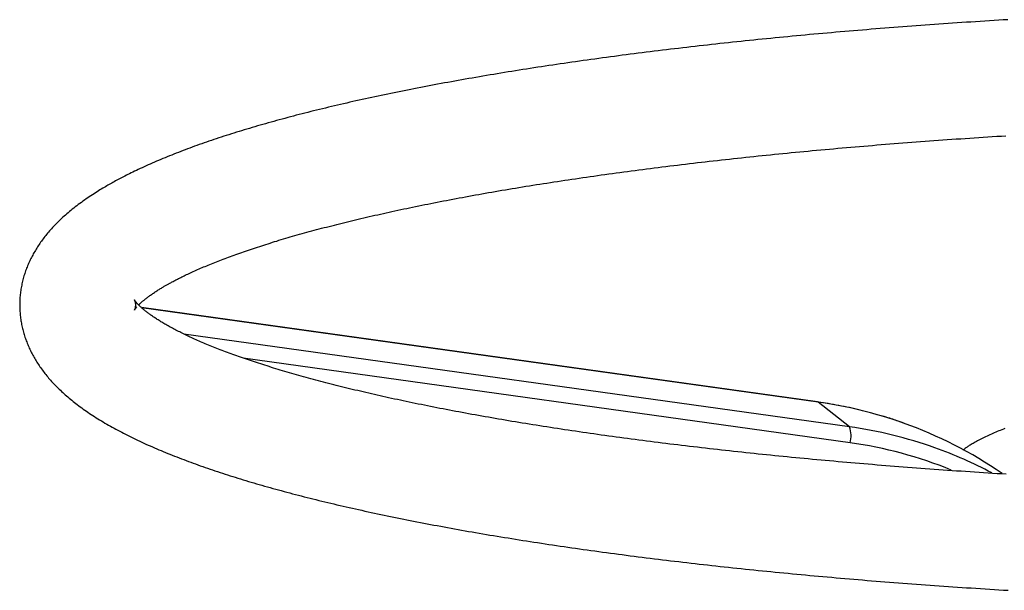
# Model space of a CAD drawing. Extents: x -2860 to 1140, y -1425 to 1394.
# Drawn here: x -201 to 84, y 1151 to 1316 of the extents above; entities that cross this region are included whole.
import ezdxf

# ---------------------------------------------------------------- set-up
doc = ezdxf.new("R2010")
doc.units = 0

msp = doc.modelspace()

# ---------------------------------------------------------------- linework, layer by layer
at = {"color": 7, "linetype": 'Continuous'}
for p, q in [((29.64, 1205.76, 0), (-165.53, 1232.99, 0)), ((38.82, 1198.58, 0), (29.77, 1205.7, 0))]:
    msp.add_line(p, q, dxfattribs=at)
at = {"color": 8, "linetype": 'Continuous'}
for p, q in [((29.77, 1205.7, 0), (-165.48, 1232.94, 0)), ((38.82, 1198.58, 0), (-153.29, 1225.38, 0)), ((39.01, 1194, 0), (-136.16, 1218.43, 0)), ((29.77, 1205.7, 0), (29.64, 1205.76, 0))]:
    msp.add_line(p, q, dxfattribs=at)
at = {"color": 7, "linetype": 'Continuous'}
for points in [[(84.6, 1316.09), (83.26, 1316.01), (81.92, 1315.93), (80.58, 1315.84), (79.25, 1315.76), (77.91, 1315.68), (76.58, 1315.59), (75.25, 1315.51), (73.93, 1315.42), (72.6, 1315.33), (71.27, 1315.24), (69.95, 1315.16), (68.63, 1315.07), (67.31, 1314.98), (65.99, 1314.88), (64.68, 1314.79), (63.36, 1314.7), (62.05, 1314.61), (60.74, 1314.51), (59.43, 1314.42), (58.12, 1314.32), (56.82, 1314.22), (55.51, 1314.12), (54.21, 1314.03), (52.91, 1313.93), (51.62, 1313.83), (50.32, 1313.73), (49.03, 1313.62), (47.74, 1313.52), (46.45, 1313.42), (45.16, 1313.31), (43.87, 1313.21), (42.59, 1313.1), (41.31, 1313), (40.03, 1312.89), (38.75, 1312.78), (37.48, 1312.67), (36.2, 1312.56), (34.93, 1312.45), (33.66, 1312.34), (32.4, 1312.23), (31.13, 1312.12), (29.87, 1312), (28.61, 1311.89), (27.35, 1311.77), (26.1, 1311.66), (24.84, 1311.54), (23.59, 1311.42), (22.34, 1311.31), (21.1, 1311.19), (19.85, 1311.07), (18.61, 1310.95), (17.37, 1310.82), (16.13, 1310.7), (14.9, 1310.58), (13.67, 1310.46), (12.44, 1310.33), (11.21, 1310.21), (9.98, 1310.08), (8.76, 1309.95), (7.54, 1309.83), (6.32, 1309.7), (5.11, 1309.57), (3.89, 1309.44), (2.68, 1309.31), (1.47, 1309.18), (0.27, 1309.05), (-0.93, 1308.91), (-2.13, 1308.78), (-3.33, 1308.65), (-4.53, 1308.51), (-5.72, 1308.37), (-6.91, 1308.24), (-8.1, 1308.1), (-9.28, 1307.96), (-10.46, 1307.82), (-11.64, 1307.68), (-12.82, 1307.54), (-13.99, 1307.4), (-15.17, 1307.26), (-16.33, 1307.12), (-17.5, 1306.98), (-18.66, 1306.83), (-19.82, 1306.69), (-20.98, 1306.54), (-22.14, 1306.4), (-23.29, 1306.25), (-24.44, 1306.1), (-25.59, 1305.95), (-26.73, 1305.81), (-27.87, 1305.66), (-29.01, 1305.51), (-30.14, 1305.35), (-31.28, 1305.2), (-32.4, 1305.05), (-33.53, 1304.9), (-34.65, 1304.74), (-35.78, 1304.59), (-36.89, 1304.43), (-38.01, 1304.28), (-39.12, 1304.12), (-40.23, 1303.96), (-41.33, 1303.8), (-42.44, 1303.64), (-43.54, 1303.48), (-44.63, 1303.32), (-45.73, 1303.16), (-46.82, 1303), (-47.91, 1302.84), (-48.99, 1302.68), (-50.07, 1302.51), (-51.15, 1302.35), (-52.23, 1302.18), (-53.3, 1302.02), (-54.37, 1301.85), (-55.43, 1301.68), (-56.5, 1301.51), (-57.56, 1301.34), (-58.61, 1301.17), (-59.67, 1301), (-60.72, 1300.83), (-61.76, 1300.66), (-62.81, 1300.49), (-63.85, 1300.32), (-64.88, 1300.14), (-65.92, 1299.97), (-66.95, 1299.79), (-67.98, 1299.62), (-69, 1299.44), (-70.02, 1299.26), (-71.04, 1299.09), (-72.05, 1298.91), (-73.06, 1298.73), (-74.07, 1298.55), (-75.08, 1298.37), (-76.08, 1298.19), (-77.07, 1298.01), (-78.07, 1297.82), (-79.06, 1297.64), (-80.05, 1297.46), (-81.03, 1297.27), (-82.01, 1297.09), (-82.99, 1296.9), (-83.96, 1296.71), (-84.93, 1296.53), (-85.9, 1296.34), (-86.86, 1296.15), (-87.82, 1295.96), (-88.78, 1295.77), (-89.73, 1295.58), (-90.68, 1295.39), (-91.63, 1295.2), (-92.57, 1295.01), (-93.51, 1294.81), (-94.45, 1294.62), (-95.38, 1294.42), (-96.31, 1294.23), (-97.23, 1294.03), (-98.16, 1293.84), (-99.07, 1293.64), (-99.99, 1293.44), (-100.9, 1293.24), (-101.81, 1293.04), (-102.71, 1292.84), (-103.61, 1292.64), (-104.51, 1292.44), (-105.4, 1292.24), (-106.29, 1292.04), (-107.18, 1291.83), (-108.06, 1291.63), (-108.94, 1291.42), (-109.81, 1291.22), (-110.68, 1291.01), (-111.55, 1290.81), (-112.41, 1290.6), (-113.27, 1290.39), (-114.13, 1290.18), (-114.98, 1289.97), (-115.83, 1289.76), (-116.68, 1289.55), (-117.52, 1289.34), (-118.36, 1289.13), (-119.19, 1288.91), (-120.03, 1288.7), (-120.85, 1288.49), (-121.68, 1288.27), (-122.5, 1288.06), (-123.31, 1287.84), (-124.12, 1287.62), (-124.93, 1287.4), (-125.74, 1287.19), (-126.54, 1286.97), (-127.34, 1286.75), (-128.13, 1286.53), (-128.92, 1286.3), (-129.71, 1286.08), (-130.49, 1285.86), (-131.27, 1285.64), (-132.04, 1285.41), (-132.81, 1285.19), (-133.58, 1284.96), (-134.34, 1284.73), (-135.1, 1284.51), (-135.86, 1284.28), (-136.61, 1284.05), (-137.36, 1283.82), (-138.11, 1283.59), (-138.85, 1283.36), (-139.59, 1283.13), (-140.32, 1282.89), (-141.05, 1282.66), (-141.77, 1282.43), (-142.5, 1282.19), (-143.22, 1281.95), (-143.93, 1281.72), (-144.64, 1281.48), (-145.35, 1281.24), (-146.05, 1281), (-146.75, 1280.76), (-147.45, 1280.52), (-148.14, 1280.28), (-148.83, 1280.03), (-149.51, 1279.79), (-150.19, 1279.55), (-150.87, 1279.3), (-151.55, 1279.05), (-152.21, 1278.8), (-152.88, 1278.56), (-153.54, 1278.31), (-154.2, 1278.06), (-154.86, 1277.8), (-155.51, 1277.55), (-156.15, 1277.3), (-156.8, 1277.04), (-157.44, 1276.79), (-158.07, 1276.53), (-158.71, 1276.27), (-159.34, 1276.01), (-159.96, 1275.75), (-160.58, 1275.49), (-161.2, 1275.23), (-161.81, 1274.96), (-162.42, 1274.7), (-163.03, 1274.43), (-163.63, 1274.16), (-164.22, 1273.9), (-164.8, 1273.64), (-165.37, 1273.37), (-165.93, 1273.12), (-166.47, 1272.86), (-167, 1272.61), (-167.52, 1272.36), (-168.02, 1272.12), (-168.51, 1271.88), (-168.98, 1271.65), (-169.44, 1271.42), (-169.88, 1271.2), (-170.31, 1270.98), (-170.73, 1270.76), (-171.13, 1270.55), (-171.53, 1270.34), (-171.91, 1270.14), (-172.29, 1269.94), (-172.67, 1269.74), (-173.04, 1269.54), (-173.41, 1269.34)], [(-157.33, 1240.06), (-157.1, 1240.19), (-156.86, 1240.31), (-156.63, 1240.44), (-156.39, 1240.57), (-156.14, 1240.7), (-155.89, 1240.83), (-155.63, 1240.97), (-155.37, 1241.11), (-155.09, 1241.25), (-154.8, 1241.39), (-154.51, 1241.54), (-154.2, 1241.7), (-153.88, 1241.85), (-153.56, 1242.01), (-153.22, 1242.18), (-152.87, 1242.34), (-152.51, 1242.51), (-152.14, 1242.69), (-151.76, 1242.87), (-151.38, 1243.05), (-150.98, 1243.23), (-150.58, 1243.41), (-150.17, 1243.6), (-149.75, 1243.78), (-149.33, 1243.97), (-148.91, 1244.15), (-148.47, 1244.34), (-148.04, 1244.53), (-147.6, 1244.72), (-147.15, 1244.91), (-146.7, 1245.09), (-146.24, 1245.28), (-145.78, 1245.47), (-145.31, 1245.66), (-144.84, 1245.85), (-144.36, 1246.04), (-143.88, 1246.23), (-143.39, 1246.42), (-142.9, 1246.62), (-142.4, 1246.81), (-141.9, 1247), (-141.4, 1247.19), (-140.88, 1247.38), (-140.37, 1247.58), (-139.84, 1247.77), (-139.32, 1247.96), (-138.78, 1248.15), (-138.25, 1248.35), (-137.7, 1248.54), (-137.16, 1248.73), (-136.6, 1248.93), (-136.05, 1249.12), (-135.49, 1249.32), (-134.92, 1249.51), (-134.35, 1249.7), (-133.77, 1249.9), (-133.19, 1250.09), (-132.6, 1250.28), (-132.01, 1250.48), (-131.41, 1250.67), (-130.81, 1250.87), (-130.21, 1251.06), (-129.6, 1251.25), (-128.98, 1251.45), (-128.36, 1251.64), (-127.74, 1251.84), (-127.11, 1252.03), (-126.47, 1252.22), (-125.83, 1252.42), (-125.19, 1252.61), (-124.54, 1252.8), (-123.89, 1253), (-123.23, 1253.19), (-122.57, 1253.38), (-121.9, 1253.58), (-121.23, 1253.77), (-120.55, 1253.96), (-119.87, 1254.15), (-119.18, 1254.35), (-118.49, 1254.54), (-117.8, 1254.73), (-117.1, 1254.92), (-116.39, 1255.11), (-115.68, 1255.31), (-114.97, 1255.5), (-114.25, 1255.69), (-113.53, 1255.88), (-112.8, 1256.07), (-112.07, 1256.26), (-111.34, 1256.45), (-110.6, 1256.64), (-109.85, 1256.83), (-109.1, 1257.02), (-108.35, 1257.21), (-107.59, 1257.39), (-106.83, 1257.58), (-106.06, 1257.77), (-105.29, 1257.96), (-104.52, 1258.15), (-103.74, 1258.33), (-102.95, 1258.52), (-102.16, 1258.71), (-101.37, 1258.89), (-100.57, 1259.08), (-99.77, 1259.26), (-98.97, 1259.45), (-98.16, 1259.63), (-97.34, 1259.82), (-96.52, 1260), (-95.7, 1260.19), (-94.87, 1260.37), (-94.04, 1260.55), (-93.21, 1260.73), (-92.37, 1260.92), (-91.53, 1261.1), (-90.68, 1261.28), (-89.83, 1261.46), (-88.97, 1261.64), (-88.11, 1261.82), (-87.25, 1262), (-86.38, 1262.18), (-85.51, 1262.36), (-84.63, 1262.54), (-83.75, 1262.72), (-82.87, 1262.89), (-81.98, 1263.07), (-81.09, 1263.25), (-80.19, 1263.42), (-79.29, 1263.6), (-78.39, 1263.77), (-77.48, 1263.95), (-76.57, 1264.12), (-75.65, 1264.3), (-74.73, 1264.47), (-73.81, 1264.64), (-72.88, 1264.82), (-71.95, 1264.99), (-71.02, 1265.16), (-70.08, 1265.33), (-69.14, 1265.5), (-68.19, 1265.67), (-67.24, 1265.84), (-66.29, 1266.01), (-65.33, 1266.18), (-64.37, 1266.35), (-63.4, 1266.51), (-62.44, 1266.68), (-61.46, 1266.85), (-60.49, 1267.01), (-59.51, 1267.18), (-58.53, 1267.34), (-57.54, 1267.51), (-56.55, 1267.67), (-55.55, 1267.83), (-54.56, 1268), (-53.56, 1268.16), (-52.55, 1268.32), (-51.54, 1268.48), (-50.53, 1268.64), (-49.52, 1268.8), (-48.5, 1268.96), (-47.48, 1269.12), (-46.45, 1269.28), (-45.42, 1269.43), (-44.39, 1269.59), (-43.35, 1269.75), (-42.31, 1269.9), (-41.27, 1270.06), (-40.22, 1270.21), (-39.18, 1270.37), (-38.12, 1270.52), (-37.07, 1270.67), (-36.01, 1270.83), (-34.94, 1270.98), (-33.88, 1271.13), (-32.81, 1271.28), (-31.74, 1271.43), (-30.66, 1271.58), (-29.58, 1271.73), (-28.5, 1271.87), (-27.41, 1272.02), (-26.33, 1272.17), (-25.23, 1272.31), (-24.14, 1272.46), (-23.04, 1272.6), (-21.94, 1272.75), (-20.84, 1272.89), (-19.73, 1273.03), (-18.62, 1273.18), (-17.51, 1273.32), (-16.39, 1273.46), (-15.27, 1273.6), (-14.15, 1273.74), (-13.02, 1273.88), (-11.89, 1274.01), (-10.76, 1274.15), (-9.63, 1274.29), (-8.49, 1274.42), (-7.35, 1274.56), (-6.21, 1274.69), (-5.06, 1274.83), (-3.91, 1274.96), (-2.76, 1275.1), (-1.61, 1275.23), (-0.45, 1275.36), (0.71, 1275.49), (1.87, 1275.62), (3.04, 1275.75), (4.21, 1275.88), (5.38, 1276.01), (6.55, 1276.13), (7.73, 1276.26), (8.91, 1276.39), (10.09, 1276.51), (11.28, 1276.64), (12.46, 1276.76), (13.65, 1276.88), (14.85, 1277), (16.04, 1277.13), (17.24, 1277.25), (18.44, 1277.37), (19.64, 1277.49), (20.85, 1277.61), (22.06, 1277.72), (23.27, 1277.84), (24.48, 1277.96), (25.7, 1278.07), (26.91, 1278.19), (28.13, 1278.3), (29.36, 1278.42), (30.58, 1278.53), (31.81, 1278.64), (33.04, 1278.75), (34.27, 1278.86), (35.51, 1278.97), (36.74, 1279.08), (37.98, 1279.19), (39.23, 1279.3), (40.47, 1279.41), (41.72, 1279.51), (42.96, 1279.62), (44.21, 1279.72), (45.47, 1279.83), (46.72, 1279.93), (47.98, 1280.03), (49.24, 1280.13), (50.5, 1280.24), (51.76, 1280.34), (53.03, 1280.44), (54.3, 1280.53), (55.57, 1280.63), (56.84, 1280.73), (58.11, 1280.83), (59.39, 1280.92), (60.67, 1281.02), (61.95, 1281.11), (63.23, 1281.2), (64.52, 1281.3), (65.8, 1281.39), (67.09, 1281.48), (68.38, 1281.57), (69.67, 1281.66), (70.97, 1281.75), (72.26, 1281.84), (73.56, 1281.92), (74.86, 1282.01), (76.16, 1282.09), (77.46, 1282.18), (78.77, 1282.26), (80.07, 1282.35), (81.38, 1282.43), (82.69, 1282.51), (84, 1282.59)], [(-173.41, 1269.34), (-173.76, 1269.14), (-174.11, 1268.94), (-174.47, 1268.74), (-174.83, 1268.54), (-175.2, 1268.33), (-175.57, 1268.12), (-175.94, 1267.9), (-176.32, 1267.68), (-176.72, 1267.45), (-177.12, 1267.21), (-177.52, 1266.96), (-177.94, 1266.7), (-178.36, 1266.44), (-178.8, 1266.16), (-179.23, 1265.88), (-179.68, 1265.59), (-180.13, 1265.3), (-180.59, 1264.99), (-181.05, 1264.68), (-181.51, 1264.36), (-181.97, 1264.04), (-182.43, 1263.71), (-182.89, 1263.38), (-183.34, 1263.05), (-183.78, 1262.72), (-184.22, 1262.39), (-184.65, 1262.05), (-185.08, 1261.72), (-185.49, 1261.39), (-185.9, 1261.05), (-186.31, 1260.72), (-186.7, 1260.39), (-187.09, 1260.05), (-187.47, 1259.72), (-187.84, 1259.39), (-188.21, 1259.06), (-188.57, 1258.72), (-188.92, 1258.39), (-189.27, 1258.06), (-189.61, 1257.73), (-189.94, 1257.4), (-190.26, 1257.08), (-190.58, 1256.75), (-190.89, 1256.42), (-191.19, 1256.1), (-191.49, 1255.77), (-191.78, 1255.45), (-192.07, 1255.12), (-192.35, 1254.79), (-192.63, 1254.47), (-192.9, 1254.14), (-193.17, 1253.81), (-193.43, 1253.49), (-193.68, 1253.16), (-193.93, 1252.83), (-194.18, 1252.5), (-194.42, 1252.17), (-194.65, 1251.84), (-194.88, 1251.51), (-195.11, 1251.18), (-195.33, 1250.85), (-195.55, 1250.52), (-195.76, 1250.19), (-195.96, 1249.85), (-196.17, 1249.52), (-196.36, 1249.19), (-196.56, 1248.85), (-196.75, 1248.52), (-196.93, 1248.18), (-197.11, 1247.84), (-197.29, 1247.5), (-197.46, 1247.16), (-197.63, 1246.81), (-197.79, 1246.46), (-197.95, 1246.12), (-198.11, 1245.76), (-198.26, 1245.41), (-198.41, 1245.06), (-198.56, 1244.7), (-198.7, 1244.34), (-198.83, 1243.98), (-198.97, 1243.61), (-199.09, 1243.25), (-199.22, 1242.88), (-199.34, 1242.51), (-199.45, 1242.14), (-199.56, 1241.76), (-199.66, 1241.39), (-199.76, 1241.01), (-199.86, 1240.63), (-199.95, 1240.25), (-200.03, 1239.87), (-200.11, 1239.48), (-200.19, 1239.1), (-200.26, 1238.72), (-200.32, 1238.33), (-200.38, 1237.95), (-200.43, 1237.56), (-200.48, 1237.18), (-200.52, 1236.8), (-200.56, 1236.41), (-200.6, 1236.03), (-200.62, 1235.64), (-200.65, 1235.26), (-200.66, 1234.88), (-200.68, 1234.5), (-200.68, 1234.12), (-200.69, 1233.74), (-200.68, 1233.35), (-200.68, 1232.97), (-200.66, 1232.6), (-200.64, 1232.22), (-200.62, 1231.84), (-200.59, 1231.46), (-200.56, 1231.09), (-200.52, 1230.71), (-200.48, 1230.34), (-200.44, 1229.96), (-200.38, 1229.59), (-200.33, 1229.22), (-200.27, 1228.85), (-200.2, 1228.48), (-200.13, 1228.11), (-200.05, 1227.74), (-199.97, 1227.38), (-199.89, 1227.01), (-199.8, 1226.65), (-199.71, 1226.28), (-199.61, 1225.92), (-199.51, 1225.56), (-199.4, 1225.2), (-199.29, 1224.85), (-199.17, 1224.49), (-199.05, 1224.13), (-198.92, 1223.78), (-198.8, 1223.43), (-198.66, 1223.08), (-198.52, 1222.73), (-198.38, 1222.38), (-198.24, 1222.03), (-198.08, 1221.68), (-197.93, 1221.34), (-197.77, 1220.99), (-197.61, 1220.65), (-197.44, 1220.31), (-197.26, 1219.96), (-197.09, 1219.62), (-196.91, 1219.29), (-196.72, 1218.95), (-196.53, 1218.61), (-196.34, 1218.27), (-196.14, 1217.94), (-195.93, 1217.61), (-195.73, 1217.27), (-195.51, 1216.94), (-195.3, 1216.61), (-195.08, 1216.28), (-194.85, 1215.95), (-194.62, 1215.62), (-194.38, 1215.29), (-194.14, 1214.96), (-193.9, 1214.64), (-193.65, 1214.31), (-193.4, 1213.98), (-193.14, 1213.66), (-192.87, 1213.33), (-192.6, 1213.01), (-192.33, 1212.68), (-192.05, 1212.36), (-191.76, 1212.04), (-191.47, 1211.71), (-191.18, 1211.39), (-190.88, 1211.07), (-190.57, 1210.75), (-190.26, 1210.43), (-189.94, 1210.1), (-189.62, 1209.78), (-189.29, 1209.46), (-188.95, 1209.14), (-188.61, 1208.82), (-188.26, 1208.5), (-187.91, 1208.18), (-187.55, 1207.86), (-187.19, 1207.54), (-186.82, 1207.22), (-186.44, 1206.9), (-186.06, 1206.58), (-185.67, 1206.26), (-185.27, 1205.95), (-184.87, 1205.63), (-184.46, 1205.31), (-184.05, 1204.99), (-183.63, 1204.67), (-183.2, 1204.36), (-182.77, 1204.04), (-182.33, 1203.73), (-181.88, 1203.41), (-181.43, 1203.1), (-180.98, 1202.78), (-180.51, 1202.47), (-180.04, 1202.16), (-179.57, 1201.85), (-179.09, 1201.54), (-178.6, 1201.23), (-178.11, 1200.92), (-177.61, 1200.61), (-177.11, 1200.3), (-176.6, 1200), (-176.09, 1199.69), (-175.57, 1199.39), (-175.04, 1199.09), (-174.51, 1198.79), (-173.98, 1198.49), (-173.44, 1198.19), (-172.9, 1197.89), (-172.35, 1197.6), (-171.8, 1197.3), (-171.24, 1197.01), (-170.68, 1196.72), (-170.11, 1196.43), (-169.54, 1196.14), (-168.97, 1195.86), (-168.39, 1195.57), (-167.81, 1195.29), (-167.22, 1195), (-166.63, 1194.72), (-166.03, 1194.44), (-165.44, 1194.17), (-164.83, 1193.89), (-164.23, 1193.61), (-163.62, 1193.34), (-163, 1193.07), (-162.39, 1192.8), (-161.76, 1192.53), (-161.14, 1192.26), (-160.51, 1191.99), (-159.88, 1191.72), (-159.24, 1191.46), (-158.6, 1191.19), (-157.96, 1190.93), (-157.31, 1190.67), (-156.66, 1190.41), (-156, 1190.15), (-155.34, 1189.89), (-154.68, 1189.64), (-154.02, 1189.38), (-153.35, 1189.13), (-152.67, 1188.88), (-152, 1188.62), (-151.32, 1188.37), (-150.63, 1188.12), (-149.94, 1187.87), (-149.25, 1187.63), (-148.56, 1187.38), (-147.86, 1187.13), (-147.16, 1186.89), (-146.45, 1186.64), (-145.74, 1186.4), (-145.03, 1186.16), (-144.31, 1185.92), (-143.59, 1185.68), (-142.86, 1185.44), (-142.13, 1185.2), (-141.4, 1184.96), (-140.67, 1184.73), (-139.93, 1184.49), (-139.18, 1184.26), (-138.44, 1184.02), (-137.69, 1183.79), (-136.93, 1183.56), (-136.17, 1183.32), (-135.41, 1183.09), (-134.65, 1182.86), (-133.88, 1182.64), (-133.11, 1182.41), (-132.33, 1182.18), (-131.55, 1181.95), (-130.77, 1181.73), (-129.98, 1181.5), (-129.19, 1181.28), (-128.39, 1181.06), (-127.59, 1180.83), (-126.79, 1180.61), (-125.99, 1180.39), (-125.18, 1180.17), (-124.36, 1179.95), (-123.55, 1179.73), (-122.73, 1179.51), (-121.9, 1179.3), (-121.07, 1179.08), (-120.24, 1178.86), (-119.41, 1178.65), (-118.57, 1178.43), (-117.73, 1178.22), (-116.88, 1178.01), (-116.03, 1177.8), (-115.18, 1177.58), (-114.32, 1177.37), (-113.46, 1177.16), (-112.6, 1176.95), (-111.73, 1176.75), (-110.86, 1176.54), (-109.98, 1176.33), (-109.11, 1176.12), (-108.22, 1175.92), (-107.34, 1175.71), (-106.45, 1175.51), (-105.56, 1175.31), (-104.66, 1175.1), (-103.76, 1174.9), (-102.86, 1174.7), (-101.95, 1174.5), (-101.04, 1174.3), (-100.13, 1174.1), (-99.21, 1173.9), (-98.29, 1173.7), (-97.36, 1173.5), (-96.43, 1173.31), (-95.5, 1173.11), (-94.57, 1172.92), (-93.63, 1172.72), (-92.69, 1172.53), (-91.74, 1172.33), (-90.79, 1172.14), (-89.84, 1171.95), (-88.88, 1171.76), (-87.93, 1171.57), (-86.96, 1171.38), (-86, 1171.19), (-85.03, 1171), (-84.05, 1170.81), (-83.08, 1170.62), (-82.1, 1170.44), (-81.11, 1170.25), (-80.13, 1170.07), (-79.14, 1169.88), (-78.15, 1169.7), (-77.15, 1169.52), (-76.15, 1169.33), (-75.15, 1169.15), (-74.14, 1168.97), (-73.13, 1168.79), (-72.12, 1168.61), (-71.1, 1168.43), (-70.08, 1168.25), (-69.06, 1168.08), (-68.03, 1167.9), (-67, 1167.72), (-65.97, 1167.55), (-64.93, 1167.37), (-63.89, 1167.2), (-62.85, 1167.03), (-61.81, 1166.85), (-60.76, 1166.68), (-59.7, 1166.51), (-58.65, 1166.34), (-57.59, 1166.17), (-56.53, 1166), (-55.46, 1165.83), (-54.4, 1165.66), (-53.33, 1165.5), (-52.25, 1165.33), (-51.18, 1165.17), (-50.1, 1165), (-49.01, 1164.84), (-47.93, 1164.67), (-46.84, 1164.51), (-45.74, 1164.35), (-44.65, 1164.19), (-43.55, 1164.03), (-42.45, 1163.87), (-41.34, 1163.71), (-40.24, 1163.55), (-39.13, 1163.39), (-38.01, 1163.23), (-36.9, 1163.08), (-35.78, 1162.92), (-34.66, 1162.77), (-33.53, 1162.61), (-32.4, 1162.46), (-31.27, 1162.31), (-30.14, 1162.15), (-29, 1162), (-27.86, 1161.85), (-26.72, 1161.7), (-25.58, 1161.55), (-24.43, 1161.4), (-23.28, 1161.26), (-22.12, 1161.11), (-20.97, 1160.96), (-19.81, 1160.82), (-18.65, 1160.67), (-17.48, 1160.53), (-16.31, 1160.39), (-15.14, 1160.24), (-13.97, 1160.1), (-12.8, 1159.96), (-11.62, 1159.82), (-10.44, 1159.68), (-9.25, 1159.54), (-8.07, 1159.4), (-6.88, 1159.27), (-5.69, 1159.13), (-4.5, 1158.99), (-3.3, 1158.86), (-2.1, 1158.73), (-0.9, 1158.59), (0.31, 1158.46), (1.51, 1158.33), (2.72, 1158.2), (3.93, 1158.06), (5.15, 1157.94), (6.36, 1157.81), (7.58, 1157.68), (8.8, 1157.55), (10.03, 1157.42), (11.25, 1157.3), (12.48, 1157.17), (13.71, 1157.05), (14.95, 1156.92), (16.18, 1156.8), (17.42, 1156.68), (18.66, 1156.56), (19.9, 1156.44), (21.15, 1156.32), (22.4, 1156.2), (23.65, 1156.08), (24.9, 1155.96), (26.15, 1155.85), (27.41, 1155.73), (28.67, 1155.61), (29.93, 1155.5), (31.19, 1155.39), (32.46, 1155.27), (33.72, 1155.16), (34.99, 1155.05), (36.27, 1154.94), (37.54, 1154.83), (38.82, 1154.72), (40.09, 1154.61), (41.37, 1154.51), (42.66, 1154.4), (43.94, 1154.29), (45.23, 1154.19), (46.51, 1154.09), (47.8, 1153.98), (49.1, 1153.88), (50.39, 1153.78), (51.69, 1153.68), (52.99, 1153.58), (54.29, 1153.48), (55.59, 1153.38), (56.89, 1153.28), (58.2, 1153.18), (59.5, 1153.09), (60.81, 1152.99), (62.13, 1152.9), (63.44, 1152.8), (64.75, 1152.71), (66.07, 1152.62), (67.39, 1152.53), (68.71, 1152.44), (70.03, 1152.35), (71.35, 1152.26), (72.68, 1152.17), (74.01, 1152.08), (75.34, 1152), (76.67, 1151.91), (78, 1151.83), (79.33, 1151.74), (80.67, 1151.66), (82, 1151.58), (83.34, 1151.5), (84.68, 1151.42)], [(-166.34, 1233.75), (-166.29, 1233.8), (-166.25, 1233.86), (-166.19, 1233.91), (-166.14, 1233.96), (-166.08, 1234.02), (-166.02, 1234.08), (-165.96, 1234.15), (-165.89, 1234.21), (-165.81, 1234.29), (-165.72, 1234.37), (-165.63, 1234.45), (-165.53, 1234.54), (-165.43, 1234.63), (-165.32, 1234.73), (-165.2, 1234.83), (-165.07, 1234.94), (-164.94, 1235.05), (-164.8, 1235.16), (-164.65, 1235.28), (-164.5, 1235.41), (-164.34, 1235.53), (-164.18, 1235.66), (-164.01, 1235.79), (-163.83, 1235.93), (-163.65, 1236.06), (-163.47, 1236.2), (-163.28, 1236.34), (-163.08, 1236.48), (-162.88, 1236.63), (-162.68, 1236.77), (-162.47, 1236.92), (-162.25, 1237.07), (-162.03, 1237.21), (-161.81, 1237.36), (-161.59, 1237.51), (-161.36, 1237.66), (-161.13, 1237.81), (-160.9, 1237.96), (-160.67, 1238.1), (-160.44, 1238.25), (-160.22, 1238.39), (-160, 1238.52), (-159.78, 1238.65), (-159.57, 1238.78), (-159.36, 1238.91), (-159.15, 1239.03), (-158.95, 1239.15), (-158.76, 1239.26), (-158.57, 1239.37), (-158.38, 1239.47), (-158.2, 1239.58), (-158.02, 1239.68), (-157.85, 1239.77), (-157.67, 1239.87), (-157.5, 1239.97), (-157.33, 1240.06)], [(84.09, 1184.91), (82.78, 1184.99), (81.47, 1185.07), (80.16, 1185.16), (78.86, 1185.24), (77.55, 1185.32), (76.25, 1185.41), (74.95, 1185.49), (73.65, 1185.58), (72.35, 1185.67), (71.05, 1185.76), (69.76, 1185.84), (68.46, 1185.93), (67.17, 1186.02), (65.89, 1186.11), (64.6, 1186.21), (63.31, 1186.3), (62.03, 1186.39), (60.75, 1186.49), (59.47, 1186.58), (58.19, 1186.68), (56.92, 1186.77), (55.65, 1186.87), (54.38, 1186.97), (53.11, 1187.07), (51.84, 1187.17), (50.58, 1187.27), (49.31, 1187.37), (48.05, 1187.47), (46.8, 1187.57), (45.54, 1187.68), (44.29, 1187.78), (43.03, 1187.88), (41.79, 1187.99), (40.54, 1188.1), (39.29, 1188.2), (38.05, 1188.31), (36.81, 1188.42), (35.57, 1188.53), (34.34, 1188.64), (33.1, 1188.75), (31.87, 1188.86), (30.65, 1188.97), (29.42, 1189.09), (28.2, 1189.2), (26.97, 1189.31), (25.76, 1189.43), (24.54, 1189.55), (23.32, 1189.66), (22.11, 1189.78), (20.9, 1189.9), (19.7, 1190.02), (18.49, 1190.14), (17.29, 1190.26), (16.09, 1190.38), (14.9, 1190.5), (13.7, 1190.62), (12.51, 1190.74), (11.32, 1190.87), (10.14, 1190.99), (8.96, 1191.12), (7.77, 1191.24), (6.6, 1191.37), (5.42, 1191.5), (4.25, 1191.63), (3.08, 1191.76), (1.91, 1191.88), (0.75, 1192.01), (-0.41, 1192.15), (-1.57, 1192.28), (-2.73, 1192.41), (-3.88, 1192.54), (-5.03, 1192.68), (-6.18, 1192.81), (-7.32, 1192.95), (-8.46, 1193.08), (-9.6, 1193.22), (-10.74, 1193.35), (-11.87, 1193.49), (-13, 1193.63), (-14.13, 1193.77), (-15.25, 1193.91), (-16.37, 1194.05), (-17.49, 1194.19), (-18.6, 1194.33), (-19.71, 1194.47), (-20.82, 1194.62), (-21.93, 1194.76), (-23.03, 1194.9), (-24.13, 1195.05), (-25.23, 1195.19), (-26.32, 1195.34), (-27.41, 1195.49), (-28.5, 1195.63), (-29.58, 1195.78), (-30.66, 1195.93), (-31.74, 1196.08), (-32.81, 1196.23), (-33.88, 1196.38), (-34.95, 1196.53), (-36.01, 1196.68), (-37.07, 1196.84), (-38.13, 1196.99), (-39.19, 1197.14), (-40.24, 1197.3), (-41.28, 1197.45), (-42.33, 1197.61), (-43.37, 1197.76), (-44.41, 1197.92), (-45.44, 1198.08), (-46.47, 1198.23), (-47.5, 1198.39), (-48.52, 1198.55), (-49.54, 1198.71), (-50.56, 1198.87), (-51.57, 1199.03), (-52.58, 1199.19), (-53.59, 1199.36), (-54.59, 1199.52), (-55.59, 1199.68), (-56.59, 1199.84), (-57.58, 1200.01), (-58.57, 1200.17), (-59.55, 1200.34), (-60.54, 1200.5), (-61.51, 1200.67), (-62.49, 1200.84), (-63.46, 1201), (-64.42, 1201.17), (-65.39, 1201.34), (-66.35, 1201.51), (-67.3, 1201.68), (-68.25, 1201.85), (-69.2, 1202.02), (-70.15, 1202.19), (-71.09, 1202.36), (-72.02, 1202.53), (-72.96, 1202.71), (-73.89, 1202.88), (-74.81, 1203.05), (-75.73, 1203.23), (-76.65, 1203.4), (-77.57, 1203.58), (-78.48, 1203.75), (-79.38, 1203.93), (-80.28, 1204.1), (-81.18, 1204.28), (-82.08, 1204.46), (-82.97, 1204.64), (-83.85, 1204.81), (-84.74, 1204.99), (-85.61, 1205.17), (-86.49, 1205.35), (-87.36, 1205.53), (-88.23, 1205.71), (-89.09, 1205.89), (-89.95, 1206.07), (-90.8, 1206.25), (-91.65, 1206.44), (-92.5, 1206.62), (-93.34, 1206.8), (-94.18, 1206.99), (-95.01, 1207.17), (-95.84, 1207.35), (-96.66, 1207.54), (-97.49, 1207.72), (-98.3, 1207.91), (-99.12, 1208.09), (-99.92, 1208.28), (-100.73, 1208.47), (-101.53, 1208.65), (-102.32, 1208.84), (-103.11, 1209.03), (-103.9, 1209.22), (-104.68, 1209.4), (-105.46, 1209.59), (-106.24, 1209.78), (-107.01, 1209.97), (-107.77, 1210.16), (-108.53, 1210.35), (-109.29, 1210.54), (-110.04, 1210.73), (-110.79, 1210.92), (-111.53, 1211.11), (-112.27, 1211.3), (-113.01, 1211.49), (-113.74, 1211.69), (-114.46, 1211.88), (-115.19, 1212.07), (-115.9, 1212.26), (-116.61, 1212.45), (-117.32, 1212.65), (-118.02, 1212.84), (-118.72, 1213.03), (-119.42, 1213.23), (-120.11, 1213.42), (-120.79, 1213.62), (-121.47, 1213.81), (-122.15, 1214), (-122.82, 1214.2), (-123.48, 1214.39), (-124.15, 1214.59), (-124.8, 1214.78), (-125.46, 1214.98), (-126.1, 1215.17), (-126.75, 1215.37), (-127.38, 1215.56), (-128.02, 1215.76), (-128.65, 1215.96), (-129.27, 1216.15), (-129.89, 1216.35), (-130.5, 1216.54), (-131.11, 1216.74), (-131.72, 1216.93), (-132.32, 1217.13), (-132.91, 1217.33), (-133.5, 1217.52), (-134.09, 1217.72), (-134.67, 1217.91), (-135.25, 1218.11), (-135.82, 1218.31), (-136.38, 1218.5), (-136.94, 1218.7), (-137.5, 1218.89), (-138.05, 1219.09), (-138.6, 1219.29), (-139.14, 1219.48), (-139.67, 1219.68), (-140.2, 1219.87), (-140.73, 1220.07), (-141.25, 1220.26), (-141.77, 1220.46), (-142.28, 1220.65), (-142.78, 1220.85), (-143.29, 1221.04), (-143.78, 1221.24), (-144.27, 1221.43), (-144.76, 1221.62), (-145.24, 1221.82), (-145.71, 1222.01), (-146.18, 1222.2), (-146.65, 1222.39), (-147.11, 1222.59), (-147.56, 1222.78), (-148.01, 1222.97), (-148.46, 1223.16), (-148.9, 1223.35), (-149.33, 1223.54), (-149.76, 1223.73), (-150.19, 1223.92), (-150.6, 1224.11), (-151.02, 1224.3), (-151.43, 1224.49), (-151.83, 1224.67), (-152.23, 1224.86), (-152.62, 1225.05), (-153.01, 1225.23), (-153.39, 1225.42), (-153.76, 1225.6), (-154.14, 1225.78), (-154.5, 1225.97), (-154.86, 1226.15), (-155.22, 1226.33), (-155.57, 1226.51), (-155.91, 1226.69), (-156.25, 1226.87), (-156.59, 1227.05), (-156.92, 1227.22), (-157.24, 1227.4), (-157.56, 1227.57), (-157.87, 1227.75), (-158.18, 1227.92), (-158.48, 1228.09), (-158.78, 1228.26), (-159.07, 1228.44), (-159.36, 1228.6), (-159.64, 1228.77), (-159.91, 1228.94), (-160.18, 1229.1), (-160.45, 1229.27), (-160.71, 1229.43), (-160.96, 1229.59), (-161.21, 1229.75), (-161.46, 1229.91), (-161.7, 1230.07), (-161.93, 1230.22), (-162.16, 1230.38), (-162.38, 1230.53), (-162.6, 1230.68), (-162.81, 1230.83), (-163.02, 1230.98), (-163.22, 1231.13), (-163.42, 1231.27), (-163.61, 1231.41), (-163.8, 1231.55), (-163.98, 1231.69), (-164.16, 1231.83), (-164.33, 1231.96), (-164.5, 1232.1), (-164.66, 1232.23), (-164.81, 1232.36), (-164.97, 1232.48), (-165.11, 1232.61), (-165.26, 1232.73), (-165.39, 1232.85), (-165.53, 1232.97), (-165.65, 1233.08), (-165.78, 1233.2), (-165.89, 1233.31), (-166.01, 1233.41), (-166.12, 1233.52), (-166.22, 1233.62), (-166.32, 1233.72), (-166.42, 1233.82), (-166.51, 1233.91), (-166.59, 1234), (-166.68, 1234.09), (-166.76, 1234.18), (-166.83, 1234.26), (-166.9, 1234.34), (-166.97, 1234.42), (-167.03, 1234.49), (-167.08, 1234.56), (-167.14, 1234.63), (-167.19, 1234.69), (-167.24, 1234.75), (-167.28, 1234.81), (-167.32, 1234.86), (-167.35, 1234.91), (-167.39, 1234.96), (-167.42, 1235), (-167.44, 1235.04), (-167.47, 1235.07), (-167.49, 1235.1), (-167.5, 1235.13), (-167.52, 1235.16), (-167.53, 1235.18), (-167.54, 1235.19), (-167.54, 1235.2), (-167.55, 1235.21), (-167.55, 1235.21), (-167.55, 1235.21), (-167.55, 1235.21), (-167.54, 1235.2), (-167.54, 1235.19), (-167.53, 1235.17), (-167.52, 1235.15), (-167.51, 1235.12), (-167.5, 1235.09), (-167.49, 1235.05), (-167.47, 1235.01), (-167.46, 1234.97), (-167.44, 1234.92), (-167.43, 1234.87), (-167.41, 1234.81), (-167.4, 1234.75), (-167.38, 1234.68), (-167.37, 1234.61), (-167.35, 1234.53), (-167.34, 1234.45), (-167.33, 1234.36), (-167.32, 1234.27), (-167.3, 1234.18), (-167.3, 1234.08), (-167.29, 1233.98), (-167.29, 1233.88), (-167.28, 1233.78), (-167.28, 1233.68), (-167.29, 1233.58), (-167.29, 1233.47), (-167.3, 1233.37), (-167.31, 1233.28), (-167.32, 1233.18), (-167.33, 1233.09), (-167.35, 1233), (-167.36, 1232.92), (-167.38, 1232.84), (-167.39, 1232.77), (-167.41, 1232.7), (-167.43, 1232.64), (-167.44, 1232.59), (-167.46, 1232.53), (-167.47, 1232.49), (-167.49, 1232.45), (-167.5, 1232.41), (-167.51, 1232.38), (-167.52, 1232.36), (-167.53, 1232.33), (-167.54, 1232.32), (-167.54, 1232.31), (-167.55, 1232.3), (-167.55, 1232.3), (-167.55, 1232.3), (-167.55, 1232.3), (-167.54, 1232.31), (-167.53, 1232.32), (-167.52, 1232.34), (-167.51, 1232.36), (-167.5, 1232.38), (-167.48, 1232.41), (-167.47, 1232.44), (-167.44, 1232.47), (-167.42, 1232.51), (-167.39, 1232.55), (-167.36, 1232.59), (-167.33, 1232.64), (-167.29, 1232.69), (-167.25, 1232.74), (-167.2, 1232.8), (-167.15, 1232.86), (-167.1, 1232.92), (-167.04, 1232.99), (-166.99, 1233.06), (-166.93, 1233.12), (-166.88, 1233.19)], [(54.36, 1199.7), (54.07, 1199.81), (53.79, 1199.91), (53.5, 1200.02), (53.19, 1200.14), (52.87, 1200.25), (52.54, 1200.37), (52.18, 1200.5), (51.79, 1200.63), (51.38, 1200.76), (50.93, 1200.91), (50.46, 1201.05), (49.95, 1201.21), (49.42, 1201.37), (48.86, 1201.54), (48.26, 1201.71), (47.64, 1201.89), (46.99, 1202.08), (46.31, 1202.27), (45.61, 1202.46), (44.89, 1202.66), (44.16, 1202.85), (43.42, 1203.04), (42.66, 1203.24), (41.9, 1203.43), (41.14, 1203.61), (40.38, 1203.79), (39.62, 1203.96), (38.86, 1204.13), (38.09, 1204.29), (37.33, 1204.45), (36.56, 1204.6), (35.8, 1204.75), (35.03, 1204.89), (34.26, 1205.02), (33.49, 1205.15), (32.72, 1205.28), (31.95, 1205.4), (31.18, 1205.52), (30.41, 1205.64), (29.64, 1205.76)], [(83.72, 1198.09), (83.27, 1197.92), (82.83, 1197.75), (82.39, 1197.58), (81.96, 1197.4), (81.52, 1197.22), (81.09, 1197.04), (80.66, 1196.86), (80.24, 1196.68), (79.82, 1196.5), (79.4, 1196.31), (78.98, 1196.12), (78.57, 1195.93), (78.16, 1195.74), (77.76, 1195.54), (77.36, 1195.34), (76.97, 1195.14), (76.59, 1194.95), (76.21, 1194.75), (75.85, 1194.55), (75.5, 1194.36), (75.16, 1194.17), (74.83, 1193.99), (74.52, 1193.82), (74.23, 1193.65), (73.95, 1193.48), (73.69, 1193.33), (73.44, 1193.18), (73.21, 1193.03), (72.99, 1192.9), (72.79, 1192.76), (72.61, 1192.64), (72.43, 1192.52), (72.27, 1192.4), (72.12, 1192.29), (71.97, 1192.18), (71.84, 1192.08), (71.7, 1191.97), (71.57, 1191.87)]]:
    msp.add_lwpolyline(points, dxfattribs=at)
at = {"color": 8, "linetype": 'Continuous'}
for centre, radius, start, end in [((12.55, 1081.98, 0), 124.92, 70.4067, 82.078), ((21.61, 1074.87, 0), 124.91, 70.4064, 82.0788), ((22.37, 1074.28, 0), 120.87, 67.6896, 82.0896)]:
    msp.add_arc(centre, radius, start, end, dxfattribs=at)
at = {"color": 7, "linetype": 'Continuous'}
for centre, radius, start, end in [((13.17, 1083.71, 0), 123.08, 55.4913, 70.4089), ((32.19, 1196.02, 0), 7.11, 343.4755, 21.1247), ((22.1, 1076.3, 0), 123.4, 62.0615, 70.3985)]:
    msp.add_arc(centre, radius, start, end, dxfattribs=at)

doc.saveas('drawing.dxf')
